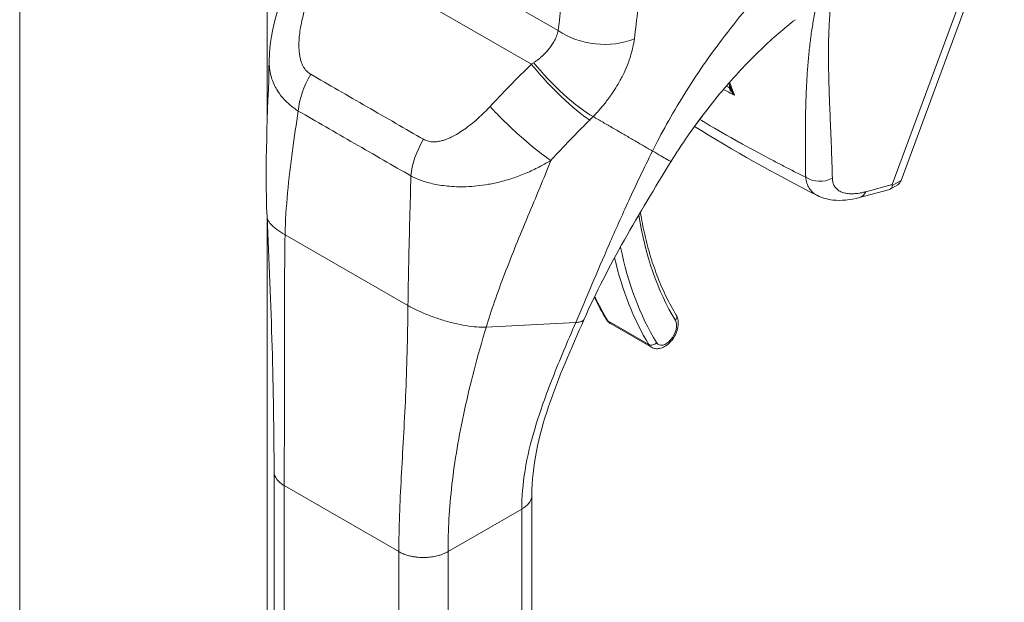
# Model space of a CAD drawing. Units: inches. Extents: x 6 to 296, y 6 to 179.
# Drawn here: x 277 to 279, y 111 to 113 of the extents above; entities that cross this region are included whole.
import ezdxf

# ---------------------------------------------------------------- set-up
doc = ezdxf.new("R2010")
doc.units = ezdxf.units.IN
doc.header["$LTSCALE"] = 18
doc.header["$MEASUREMENT"] = 0
doc.layers.add('Visible (ANSI)', color=7, linetype='Continuous', lineweight=5)
doc.layers.add('Visible Narrow (ANSI)', color=7, linetype='Continuous', lineweight=5)

msp = doc.modelspace()

# ---------------------------------------------------------------- linework, layer by layer
at = {"layer": 'Visible (ANSI)'}
for p, q in [((276.53433, 123.41414), (276.53433, 106.72602)), ((277.14018, 122.56127), (277.14018, 112.32815)), ((278.6917, 112.1877), (278.94403, 112.87254)), ((278.66991, 112.17717), (278.92107, 112.85884)), ((278.2371, 112.51085), (278.2371, 112.51086)), ((277.86047, 112.26471), (277.86047, 112.26471)), ((278.66447, 112.16623), (278.68325, 112.17705)), ((278.48654, 112.15053), (278.48654, 112.15053)), ((278.58942, 112.1457), (278.66064, 112.16469)), ((277.14018, 112.09476), (277.14018, 112.09476)), ((277.14018, 112.08628), (277.14018, 105.89113)), ((277.9308, 111.9237), (277.9308, 111.92369)), ((277.9803, 111.83706), (278.08052, 111.77935)), ((277.4835, 111.81025), (277.4835, 111.81025)), ((277.60857, 111.55327), (277.60858, 111.55327)), ((277.15682, 110.93032), (277.15682, 111.47544)), ((277.78791, 110.87261), (277.78791, 111.41773))]:
    msp.add_line(p, q, dxfattribs=at)
msp.add_ellipse((278.89148, 112.2849), major_axis=(-0.22165, -0.11118), ratio=0.107504, start_param=6.1689484, end_param=6.2377765, dxfattribs=at)
for points, knots in [([(277.14506, 112.48188), (277.14601, 112.52029), (277.15302, 112.55877), (277.16631, 112.60658), (277.16949, 112.61692), (277.17297, 112.62717)], [0, 0, 0, 0, 0.4161721, 0.4161721, 0.53169886, 0.53169886, 0.53169886, 0.53169886]), ([(278.43261, 112.58074), (278.40598, 112.56017), (278.37716, 112.53537), (278.31855, 112.47919), (278.2881, 112.4469), (278.22743, 112.37591), (278.19679, 112.33602), (278.15475, 112.27528), (278.14087, 112.25402), (278.12804, 112.23316)], [0, 0, 0, 0, 0.4469839, 0.4469839, 0.9182899, 0.9182899, 1.4390647, 1.4390647, 1.7169076, 1.7169076, 1.7169076, 1.7169076]), ([(278.18975, 112.32508), (278.19154, 112.32731), (278.19331, 112.32956), (278.19883, 112.33678), (278.2025, 112.34185), (278.20606, 112.34702)], [4.88840645, 4.88840645, 4.88840645, 4.88840645, 4.92802061, 4.92802061, 5.01377847, 5.01377847, 5.01377847, 5.01377847]), ([(278.66064, 112.16469), (278.66375, 112.16552), (278.66615, 112.16699), (278.66927, 112.17101), (278.66962, 112.17322), (278.66951, 112.17492)], [-0.077756902, -0.077756902, -0.077756902, -0.077756902, -0.039791955, -0.039791955, 0, 0, 0, 0]), ([(278.6917, 112.1877), (278.69091, 112.18556), (278.68898, 112.1819), (278.68584, 112.1787), (278.68383, 112.17738), (278.68325, 112.17705)], [0, 0, 0, 0, 0.16292738, 0.30974238, 0.36504348, 0.36504348, 0.36504348, 0.36504348]), ([(278.58942, 112.1457), (278.56719, 112.13977), (278.54522, 112.13715), (278.51126, 112.14099), (278.49833, 112.14452), (278.48654, 112.15053)], [0, 0, 0, 0, 0.28023334, 0.28023334, 0.45497315, 0.45497315, 0.45497315, 0.45497315]), ([(278.05349, 112.10918), (278.05649, 112.0907), (278.06001, 112.07263), (278.06828, 112.03644), (278.07309, 112.01836), (278.08382, 111.98326), (278.08974, 111.96625), (278.10264, 111.93335), (278.10963, 111.91747), (278.12466, 111.88689), (278.13269, 111.87219), (278.14122, 111.85812)], [2.96325945, 2.96325945, 2.96325945, 2.96325945, 3.02250546, 3.02250546, 3.0849866, 3.0849866, 3.14746775, 3.14746775, 3.2099489, 3.2099489, 3.27243005, 3.27243005, 3.27243005, 3.27243005]), ([(277.91567, 111.84784), (277.88376, 111.77587), (277.85251, 111.70519), (277.80417, 111.5613), (277.78791, 111.48729), (277.78791, 111.41773)], [0, 0, 0, 0, 0.9275079, 0.9275079, 1.885882, 1.885882, 1.885882, 1.885882]), ([(277.97053, 111.84672), (277.97099, 111.84595), (277.9715, 111.84519), (277.97259, 111.84373), (277.97317, 111.84301), (277.97441, 111.84164), (277.97507, 111.84099), (277.97645, 111.83974), (277.97718, 111.83915), (277.9787, 111.83804), (277.97949, 111.83753), (277.9803, 111.83706)], [3.27243005, 3.27243005, 3.27243005, 3.27243005, 3.3340311, 3.3340311, 3.39563215, 3.39563215, 3.4572332, 3.4572332, 3.51883425, 3.51883425, 3.5804353, 3.5804353, 3.5804353, 3.5804353]), ([(278.08052, 111.77935), (278.08345, 111.77766), (278.0867, 111.77656), (278.09353, 111.77552), (278.09709, 111.77568), (278.10471, 111.77715), (278.10868, 111.77872), (278.11685, 111.78325), (278.12095, 111.78644), (278.12852, 111.79392), (278.13196, 111.79823), (278.13785, 111.80747), (278.1403, 111.81238), (278.14405, 111.8225), (278.14534, 111.82771), (278.14647, 111.83813), (278.14631, 111.84335), (278.14434, 111.85177), (278.14308, 111.85506), (278.14122, 111.85812)], [3.5804353, 3.5804353, 3.5804353, 3.5804353, 3.8017009, 3.8017009, 4.0442364, 4.0442364, 4.3461923, 4.3461923, 4.7062862, 4.7062862, 5.0738581, 5.0738581, 5.436428, 5.436428, 5.8012988, 5.8012988, 6.1694918, 6.1694918, 6.4140227, 6.4140227, 6.4140227, 6.4140227])]:
    msp.add_open_spline(points, degree=3, knots=knots, dxfattribs=at)
for points in [[(277.1396, 112.09825), (277.13356, 112.22332), (277.14188, 112.35251), (277.14505, 112.48148)], [(278.2764, 112.40831), (278.27426, 112.41405), (278.2721, 112.41978), (278.26995, 112.42551)], [(278.48654, 112.15053), (278.38124, 112.20424), (278.28038, 112.2608), (278.18582, 112.31966)], [(278.12804, 112.23316), (278.04974, 112.10582), (277.97366, 111.97861), (277.91567, 111.84784)], [(277.15682, 111.47544), (277.15682, 111.67166), (277.14993, 111.8846), (277.1396, 112.09824)], [(277.94076, 111.90188), (277.94994, 111.8827), (277.95987, 111.86429), (277.97053, 111.84672)]]:
    msp.add_open_spline(points, degree=3, dxfattribs=at)
at = {"layer": 'Visible Narrow (ANSI)'}
for p, q in [((277.28111, 112.76303), (277.78653, 112.47198)), ((277.68239, 112.65188), (277.85241, 112.55397)), ((278.03987, 112.54336), (278.03987, 112.54336)), ((278.23873, 112.51308), (278.23873, 112.51307)), ((278.6051, 112.15989), (278.66991, 112.17717)), ((278.6917, 112.1877), (278.66951, 112.17492)), ((277.48906, 112.09418), (277.48906, 112.09418)), ((277.48911, 112.09596), (277.48911, 112.09596)), ((277.16238, 112.06876), (277.16238, 112.06876)), ((277.18387, 112.05469), (277.48453, 111.88155)), ((277.67602, 111.82854), (277.89507, 111.83983)), ((277.97375, 111.8436), (278.07397, 111.78589)), ((277.47723, 111.62755), (277.47723, 111.62755)), ((277.60469, 111.53086), (277.60469, 111.53086)), ((277.60581, 111.53749), (277.60582, 111.53749)), ((277.59488, 111.46454), (277.59488, 111.46454)), ((277.18172, 110.89569), (277.18172, 111.44081)), ((277.18172, 111.44081), (277.46234, 111.27921)), ((277.5826, 111.27921), (277.763, 111.38309)), ((277.763, 110.83797), (277.763, 111.38309)), ((277.46234, 110.73409), (277.46234, 111.27921)), ((277.5826, 110.73409), (277.5826, 111.27921))]:
    msp.add_line(p, q, dxfattribs=at)
for centre, major_axis, ratio, start_param, end_param in [((277.95263, 112.61169), (-0.14091, 0.01523), 0.6394688, 0.8509786, 2.2948296), ((278.11344, 112.43528), (-0.08134, -0.14125), 0.5780931, 2.3363898, 2.3364508), ((277.70071, 112.50866), (-0.18022, -0.08324), 0.3677163, 1.8912204, 1.9269333), ((277.85555, 112.42772), (-0.09945, 0.10098), 0.1548926, 0.9713076, 2.55003), ((277.86426, 112.43646), (-0.10146, 0.09897), 0.1893376, 0.9807498, 2.5464887), ((278.10342, 112.44105), (-0.07427, -0.12896), 0.5780931, 2.066288, 2.0665724), ((277.31549, 112.4029), (0.07009, 0.12319), 0.5779924, 1.5402215, 2.2480861), ((278.26637, 112.41554), (-0.0085, -0.00015), 0.1780661, 2.1848297, 2.6560204), ((277.75459, 112.32395), (-0.10389, 0.09641), 0.124563, 0.9650251, 2.5539735), ((277.79358, 112.41306), (-0.23774, -0.19679), 0.482379, 1.750098, 1.7892133), ((278.10342, 112.44105), (-0.07427, -0.12896), 0.5780931, 0.952785, 0.9530751), ((278.11344, 112.43528), (-0.08134, -0.14125), 0.5780931, 0.6824398, 0.6824667), ((277.59171, 112.24384), (0.07137, 0.12245), 0.5781834, 1.5462327, 2.2540971), ((277.41836, 112.24798), (-0.03819, -0.06632), 0.5780931, 4.794284, 4.7943247), ((278.49302, 112.23355), (-0.05667, -0.00155), 0.8516314, 0.8802298, 2.1111432), ((278.57481, 112.20048), (0.0146, -0.05478), 0.5938154, 6.2831843, 6.8759055), ((278.94835, 112.79729), (-0.64363, -1.11769), 0.5780931, 5.6649647, 5.9751801), ((278.94839, 112.79732), (-0.68044, -1.18161), 0.5780931, 5.653093, 5.6530951), ((278.94835, 112.79729), (-0.68041, -1.18156), 0.5780931, 5.7033158, 5.9751801), ((278.93833, 112.80306), (-0.68749, -1.19384), 0.5780931, 5.7280705, 5.9751801), ((278.83811, 112.86078), (-0.68749, -1.19384), 0.5780931, 5.8979722, 5.9751801), ((277.98264, 111.85407), (-0.01212, -0.00735), 0.7775714, 0, 0.4043278), ((278.00577, 111.88128), (-0.02546, -0.04422), 0.5780931, 5.9751801, 6.2831853), ((278.11601, 111.81779), (-0.01839, -0.03193), 0.5780931, 5.9751801, 9.1167727), ((278.12911, 111.85077), (0.01212, 0.00735), 0.7775714, 5.1167142, 6.2831853), ((278.08286, 111.79636), (-0.01212, -0.00735), 0.7775714, 0.4043278, 1.9751265), ((278.10599, 111.82356), (-0.02546, -0.04422), 0.5780931, 5.9751801, 6.2831853)]:
    msp.add_ellipse(centre, major_axis=major_axis, ratio=ratio, start_param=start_param, end_param=end_param, dxfattribs=at)
for points, knots in [([(278.083, 112.25946), (278.09329, 112.28011), (278.10468, 112.30182), (278.11766, 112.32508), (278.13064, 112.34833), (278.14523, 112.37313), (278.16038, 112.39747), (278.17553, 112.4218), (278.19125, 112.44567), (278.20742, 112.46911), (278.2236, 112.49256), (278.24023, 112.51557), (278.25907, 112.54021), (278.2779, 112.56484), (278.29896, 112.59107), (278.31966, 112.6155), (278.34036, 112.63994), (278.36069, 112.66266), (278.38206, 112.68533), (278.40342, 112.70801), (278.4258, 112.73065), (278.4499, 112.75355), (278.474, 112.77645), (278.4998, 112.79963), (278.52718, 112.82252)], [0, 0, 0, 0, 0.125, 0.125, 0.125, 0.25, 0.25, 0.25, 0.375, 0.375, 0.375, 0.5, 0.5, 0.5, 0.625, 0.625, 0.625, 0.75, 0.75, 0.75, 0.875, 0.875, 0.875, 1, 1, 1, 1]), ([(277.86962, 112.77349), (277.86822, 112.74736), (277.86667, 112.7218), (277.86494, 112.69681), (277.8632, 112.67182), (277.86129, 112.64739), (277.85921, 112.62358), (277.85712, 112.59977), (277.85485, 112.57657), (277.85241, 112.55397)], [0.00000001, 0.00000001, 0.00000001, 0.00000001, 0.33333333, 0.33333333, 0.33333333, 0.66666667, 0.66666667, 0.66666667, 1, 1, 1, 1]), ([(278.05966, 112.76136), (278.05796, 112.73445), (278.0561, 112.70818), (278.05402, 112.68239), (278.05194, 112.6566), (278.04964, 112.63128), (278.0471, 112.60659), (278.04456, 112.58189), (278.04177, 112.55781), (278.03867, 112.53409)], [0, 0, 0, 0, 0.33333333, 0.33333333, 0.33333333, 0.66666667, 0.66666667, 0.66666667, 0.99999994, 0.99999994, 0.99999994, 0.99999994]), ([(278.53415, 112.71429), (278.53295, 112.70873), (278.53181, 112.70318), (278.53073, 112.69764), (278.52966, 112.6921), (278.52864, 112.68657), (278.52768, 112.68105), (278.52672, 112.67553), (278.52582, 112.67001), (278.52497, 112.66449), (278.52413, 112.65897), (278.52334, 112.65345), (278.5226, 112.64793), (278.52186, 112.64241), (278.52118, 112.63689), (278.52055, 112.63136), (278.51991, 112.62582), (278.51933, 112.62028), (278.51879, 112.61472), (278.51826, 112.60916), (278.51777, 112.60359), (278.51733, 112.59799), (278.51689, 112.5924), (278.51649, 112.58678), (278.51614, 112.58114), (278.51578, 112.57549), (278.51547, 112.56982), (278.5152, 112.56411), (278.51492, 112.5584), (278.51469, 112.55265), (278.5145, 112.54686), (278.5143, 112.54108), (278.51414, 112.53524), (278.51402, 112.52936), (278.5139, 112.52348), (278.51381, 112.51754), (278.51376, 112.51155), (278.5137, 112.50555), (278.51368, 112.4995), (278.51369, 112.49337), (278.5137, 112.48725), (278.51374, 112.48105), (278.5138, 112.47478), (278.51387, 112.46851), (278.51397, 112.46216), (278.51409, 112.45572), (278.51421, 112.44927), (278.51435, 112.44274), (278.51452, 112.43611), (278.51469, 112.42948), (278.51488, 112.42275), (278.5151, 112.41591), (278.51531, 112.40906), (278.51554, 112.40211), (278.51579, 112.39503), (278.51604, 112.38795), (278.51631, 112.38074), (278.51659, 112.3734), (278.51688, 112.36606), (278.51717, 112.35857), (278.51748, 112.35094), (278.51779, 112.3433), (278.51811, 112.33551), (278.51844, 112.32756), (278.51877, 112.3196), (278.5191, 112.31147), (278.51944, 112.30315), (278.51978, 112.29484), (278.52012, 112.28633), (278.52046, 112.27762), (278.5208, 112.26891), (278.52114, 112.25998), (278.52147, 112.25084), (278.5218, 112.2417), (278.52212, 112.23234), (278.52243, 112.22269), (278.52274, 112.21305), (278.52303, 112.20313), (278.5233, 112.19296)], [0, 0, 0, 0, 0.0384615, 0.0384615, 0.0384615, 0.0769231, 0.0769231, 0.0769231, 0.1153846, 0.1153846, 0.1153846, 0.1538462, 0.1538462, 0.1538462, 0.1923077, 0.1923077, 0.1923077, 0.2307692, 0.2307692, 0.2307692, 0.2692308, 0.2692308, 0.2692308, 0.3076923, 0.3076923, 0.3076923, 0.3461538, 0.3461538, 0.3461538, 0.3846154, 0.3846154, 0.3846154, 0.4230769, 0.4230769, 0.4230769, 0.4615385, 0.4615385, 0.4615385, 0.5, 0.5, 0.5, 0.5384615, 0.5384615, 0.5384615, 0.5769231, 0.5769231, 0.5769231, 0.6153846, 0.6153846, 0.6153846, 0.6538462, 0.6538462, 0.6538462, 0.6923077, 0.6923077, 0.6923077, 0.7307692, 0.7307692, 0.7307692, 0.7692308, 0.7692308, 0.7692308, 0.8076923, 0.8076923, 0.8076923, 0.8461538, 0.8461538, 0.8461538, 0.8846154, 0.8846154, 0.8846154, 0.9230769, 0.9230769, 0.9230769, 0.9615385, 0.9615385, 0.9615385, 1, 1, 1, 1]), ([(278.49321, 112.65536), (278.49263, 112.65313), (278.49206, 112.6509), (278.4915, 112.64866), (278.49011, 112.64311), (278.48876, 112.63755), (278.48747, 112.63198), (278.48618, 112.62641), (278.48495, 112.62084), (278.48376, 112.61525), (278.48257, 112.60966), (278.48143, 112.60406), (278.48034, 112.59843), (278.47925, 112.59281), (278.47821, 112.58717), (278.47721, 112.5815), (278.47621, 112.57584), (278.47526, 112.57014), (278.47435, 112.56442), (278.47344, 112.55869), (278.47257, 112.55293), (278.47175, 112.54713), (278.47092, 112.54134), (278.47014, 112.5355), (278.46939, 112.52961), (278.46865, 112.52372), (278.46794, 112.51779), (278.46727, 112.51179), (278.4666, 112.5058), (278.46597, 112.49975), (278.46537, 112.49364), (278.46478, 112.48752), (278.46422, 112.48134), (278.46369, 112.47509), (278.46317, 112.46883), (278.46268, 112.4625), (278.46222, 112.45608), (278.46176, 112.44967), (278.46134, 112.44316), (278.46094, 112.43657), (278.46055, 112.42997), (278.46019, 112.42327), (278.45986, 112.41647), (278.45954, 112.40966), (278.45924, 112.40275), (278.45897, 112.39572), (278.45871, 112.38868), (278.45847, 112.38153), (278.45826, 112.37424), (278.45805, 112.36695), (278.45788, 112.35952), (278.45773, 112.35195), (278.45758, 112.34437), (278.45746, 112.33665), (278.45736, 112.32876), (278.45727, 112.32086), (278.45721, 112.31281), (278.45717, 112.30456), (278.45713, 112.29632), (278.45712, 112.28789), (278.45713, 112.27926), (278.45715, 112.27062), (278.45719, 112.26178), (278.45726, 112.25272), (278.45732, 112.24366), (278.45741, 112.23438), (278.45753, 112.22483), (278.45764, 112.21528), (278.45778, 112.20545), (278.45794, 112.19536)], [0.13839453, 0.13839453, 0.13839453, 0.13839453, 0.15384615, 0.15384615, 0.15384615, 0.19230769, 0.19230769, 0.19230769, 0.23076923, 0.23076923, 0.23076923, 0.26923077, 0.26923077, 0.26923077, 0.30769231, 0.30769231, 0.30769231, 0.34615385, 0.34615385, 0.34615385, 0.38461538, 0.38461538, 0.38461538, 0.42307692, 0.42307692, 0.42307692, 0.46153846, 0.46153846, 0.46153846, 0.5, 0.5, 0.5, 0.53846154, 0.53846154, 0.53846154, 0.57692308, 0.57692308, 0.57692308, 0.61538462, 0.61538462, 0.61538462, 0.65384615, 0.65384615, 0.65384615, 0.69230769, 0.69230769, 0.69230769, 0.73076923, 0.73076923, 0.73076923, 0.76923077, 0.76923077, 0.76923077, 0.80769231, 0.80769231, 0.80769231, 0.84615385, 0.84615385, 0.84615385, 0.88461538, 0.88461538, 0.88461538, 0.92307692, 0.92307692, 0.92307692, 0.96153846, 0.96153846, 0.96153846, 1, 1, 1, 1]), ([(277.24646, 112.44716), (277.24513, 112.44792), (277.24378, 112.44879), (277.24242, 112.44979), (277.24105, 112.4508), (277.23968, 112.45194), (277.2383, 112.45324), (277.23692, 112.45454), (277.23555, 112.456), (277.23419, 112.45765), (277.23283, 112.45929), (277.2315, 112.46112), (277.23022, 112.46315), (277.22893, 112.46517), (277.2277, 112.4674), (277.22654, 112.46985), (277.22538, 112.4723), (277.22429, 112.47498), (277.2233, 112.47791), (277.22231, 112.48084), (277.22141, 112.48403), (277.22065, 112.48748), (277.21988, 112.49092), (277.21924, 112.49464), (277.21876, 112.49863), (277.21827, 112.50263), (277.21794, 112.50691), (277.21777, 112.51148), (277.21761, 112.51605), (277.21762, 112.52092), (277.21784, 112.52616), (277.21806, 112.5314), (277.21847, 112.53701), (277.21913, 112.54304), (277.21979, 112.54908), (277.22069, 112.55554), (277.22189, 112.5625), (277.22309, 112.56945), (277.22459, 112.57689), (277.22635, 112.58443), (277.2281, 112.59197), (277.23011, 112.59961), (277.23212, 112.6066), (277.23412, 112.61358), (277.23614, 112.61991), (277.23815, 112.62585)], [0, 0, 0, 0, 0.0666667, 0.0666667, 0.0666667, 0.1333333, 0.1333333, 0.1333333, 0.2, 0.2, 0.2, 0.2666667, 0.2666667, 0.2666667, 0.3333333, 0.3333333, 0.3333333, 0.4, 0.4, 0.4, 0.4666667, 0.4666667, 0.4666667, 0.5333333, 0.5333333, 0.5333333, 0.6, 0.6, 0.6, 0.6666667, 0.6666667, 0.6666667, 0.7333333, 0.7333333, 0.7333333, 0.8, 0.8, 0.8, 0.8666667, 0.8666667, 0.8666667, 0.9333333, 0.9333333, 0.9333333, 1, 1, 1, 1]), ([(277.85241, 112.55397), (277.85138, 112.54952), (277.85001, 112.54521), (277.84843, 112.54111), (277.84684, 112.53702), (277.84503, 112.53315), (277.8431, 112.52949), (277.84116, 112.52583), (277.8391, 112.52239), (277.83697, 112.51916), (277.83485, 112.51594), (277.83267, 112.51293), (277.83047, 112.51013), (277.82827, 112.50732), (277.82606, 112.50471), (277.82386, 112.50228), (277.82166, 112.49984), (277.81947, 112.49759), (277.81731, 112.49547), (277.81515, 112.49336), (277.81301, 112.4914), (277.8109, 112.48956), (277.80879, 112.48771), (277.8067, 112.48599), (277.80463, 112.48437), (277.80256, 112.48274), (277.80051, 112.48121), (277.79844, 112.47975), (277.79638, 112.47829), (277.7943, 112.47689), (277.79224, 112.47557)], [0.00000004, 0.00000004, 0.00000004, 0.00000004, 0.1, 0.1, 0.1, 0.2, 0.2, 0.2, 0.3, 0.3, 0.3, 0.4, 0.4, 0.4, 0.5, 0.5, 0.5, 0.6, 0.6, 0.6, 0.7, 0.7, 0.7, 0.8, 0.8, 0.8, 0.9, 0.9, 0.9, 1, 1, 1, 1]), ([(278.03867, 112.53409), (278.03773, 112.52684), (278.03645, 112.5198), (278.03491, 112.51295), (278.03433, 112.51033), (278.03371, 112.50774), (278.03305, 112.50518), (278.03132, 112.49844), (278.02936, 112.49189), (278.02724, 112.48557), (278.02645, 112.48322), (278.02564, 112.48089), (278.02481, 112.4786), (278.02174, 112.47015), (278.0184, 112.46213), (278.01493, 112.45454), (278.01284, 112.44997), (278.0107, 112.44556), (278.00853, 112.4413), (278.0071, 112.43848), (278.00565, 112.43574), (278.00419, 112.43305), (278.00053, 112.4263), (277.99681, 112.41996), (277.99308, 112.41397), (277.99092, 112.4105), (277.98877, 112.40715), (277.98661, 112.40391), (277.98505, 112.40156), (277.98348, 112.39926), (277.98192, 112.39702), (277.98139, 112.39626), (277.98086, 112.3955), (277.98033, 112.39475), (277.97716, 112.39026), (277.974, 112.38598), (277.97086, 112.38188), (277.96815, 112.37835), (277.96545, 112.37495), (277.96276, 112.37166), (277.9618, 112.37049), (277.96085, 112.36934), (277.95989, 112.3682), (277.95783, 112.36573), (277.95577, 112.36332), (277.95371, 112.36096), (277.95212, 112.35915), (277.95053, 112.35737), (277.94893, 112.3556), (277.94525, 112.35154), (277.94152, 112.34757), (277.93777, 112.34374)], [0, 0, 0, 0, 0.07233846, 0.07233846, 0.07233846, 0.1, 0.1, 0.1, 0.17285924, 0.17285924, 0.17285924, 0.2, 0.2, 0.2, 0.3, 0.3, 0.3, 0.36023824, 0.36023824, 0.36023824, 0.4, 0.4, 0.4, 0.5, 0.5, 0.5, 0.55790796, 0.55790796, 0.55790796, 0.6, 0.6, 0.6, 0.61434138, 0.61434138, 0.61434138, 0.7, 0.7, 0.7, 0.77380515, 0.77380515, 0.77380515, 0.8, 0.8, 0.8, 0.85660405, 0.85660405, 0.85660405, 0.9, 0.9, 0.9, 0.99999999, 0.99999999, 0.99999999, 0.99999999]), ([(277.21608, 112.35727), (277.21274, 112.35938), (277.20938, 112.36163), (277.20603, 112.36406), (277.20268, 112.36648), (277.19934, 112.36908), (277.19602, 112.37187), (277.19271, 112.37466), (277.18942, 112.37765), (277.18619, 112.38086), (277.18296, 112.38408), (277.17978, 112.38752), (277.1767, 112.39121), (277.17362, 112.3949), (277.17063, 112.39884), (277.16779, 112.40305), (277.16496, 112.40726), (277.16228, 112.41174), (277.15982, 112.41649), (277.15735, 112.42125), (277.15511, 112.42628), (277.15316, 112.43159), (277.15121, 112.4369), (277.14954, 112.44249), (277.14824, 112.44833), (277.14694, 112.45418), (277.14601, 112.46028), (277.14549, 112.46664), (277.14508, 112.47156), (277.14493, 112.47663), (277.14506, 112.48188)], [0, 0, 0, 0, 0.06666667, 0.06666667, 0.06666667, 0.13333333, 0.13333333, 0.13333333, 0.2, 0.2, 0.2, 0.26666667, 0.26666667, 0.26666667, 0.33333333, 0.33333333, 0.33333333, 0.4, 0.4, 0.4, 0.46666667, 0.46666667, 0.46666667, 0.53333333, 0.53333333, 0.53333333, 0.6, 0.6, 0.6, 0.65163816, 0.65163816, 0.65163816, 0.65163816]), ([(277.78653, 112.47198), (277.77574, 112.46135), (277.76479, 112.45045), (277.75369, 112.43925), (277.74259, 112.42804), (277.73135, 112.41652), (277.71999, 112.40469), (277.70863, 112.39285), (277.69716, 112.38069), (277.68557, 112.36821)], [0, 0, 0, 0, 0.3333333, 0.3333333, 0.3333333, 0.6666667, 0.6666667, 0.6666667, 1, 1, 1, 1]), ([(277.52268, 112.2881), (277.50064, 112.30094), (277.47813, 112.31388), (277.45501, 112.32713), (277.43189, 112.34039), (277.40816, 112.35397), (277.38448, 112.36761), (277.3608, 112.38125), (277.33716, 112.39494), (277.31411, 112.40827), (277.29106, 112.4216), (277.2686, 112.43457), (277.24646, 112.44716)], [0, 0, 0, 0, 0.25, 0.25, 0.25, 0.5, 0.5, 0.5, 0.75, 0.75, 0.75, 1, 1, 1, 1]), ([(278.28341, 112.39623), (278.28232, 112.39718), (278.28132, 112.39814), (278.2804, 112.39908), (278.27949, 112.40003), (278.27865, 112.40097), (278.27789, 112.40189), (278.27713, 112.40282), (278.27645, 112.40373), (278.27583, 112.40462), (278.27521, 112.40551), (278.27466, 112.40638), (278.27417, 112.40723), (278.27368, 112.40808), (278.27325, 112.40891), (278.27288, 112.40973), (278.2725, 112.41054), (278.27218, 112.41134), (278.27192, 112.41212), (278.27166, 112.4129), (278.27145, 112.41366), (278.27129, 112.41439)], [0, 0, 0, 0, 0.14285714, 0.14285714, 0.14285714, 0.28571429, 0.28571429, 0.28571429, 0.42857143, 0.42857143, 0.42857143, 0.57142857, 0.57142857, 0.57142857, 0.71428571, 0.71428571, 0.71428571, 0.85714286, 0.85714286, 0.85714286, 0.99999931, 0.99999931, 0.99999931, 0.99999931]), ([(278.28341, 112.39623), (278.2824, 112.39747), (278.2815, 112.39872), (278.28069, 112.39994), (278.27989, 112.40117), (278.27918, 112.40237), (278.27856, 112.40354), (278.27794, 112.40471), (278.2774, 112.40585), (278.27693, 112.40696), (278.27674, 112.40742), (278.27657, 112.40787), (278.2764, 112.40831)], [0.00000042, 0.00000042, 0.00000042, 0.00000042, 0.16666667, 0.16666667, 0.16666667, 0.33333333, 0.33333333, 0.33333333, 0.5, 0.5, 0.5, 0.56845054, 0.56845054, 0.56845054, 0.56845054]), ([(277.68557, 112.36821), (277.68156, 112.36389), (277.67715, 112.3593), (277.67209, 112.35432), (277.66704, 112.34933), (277.66134, 112.34395), (277.65553, 112.33877), (277.64972, 112.33359), (277.6438, 112.3286), (277.63813, 112.32409), (277.63246, 112.31958), (277.62705, 112.31554), (277.62188, 112.31192), (277.61671, 112.3083), (277.61179, 112.30511), (277.60711, 112.30228), (277.60243, 112.29945), (277.59799, 112.297), (277.59375, 112.29486), (277.58952, 112.29272), (277.58549, 112.2909), (277.58167, 112.28936), (277.57784, 112.28783), (277.57422, 112.28657), (277.5708, 112.28556), (277.56737, 112.28455), (277.56414, 112.28378), (277.56109, 112.28321), (277.55804, 112.28265), (277.55518, 112.28229), (277.55248, 112.28209), (277.54979, 112.2819), (277.54726, 112.28187), (277.54488, 112.28198), (277.5425, 112.28208), (277.54027, 112.28232), (277.53817, 112.28267), (277.53608, 112.28302), (277.53412, 112.28347), (277.53229, 112.284), (277.53046, 112.28454), (277.52876, 112.28516), (277.52716, 112.28584), (277.52557, 112.28653), (277.52407, 112.28729), (277.52268, 112.2881)], [0.00000004, 0.00000004, 0.00000004, 0.00000004, 0.06666667, 0.06666667, 0.06666667, 0.13333333, 0.13333333, 0.13333333, 0.2, 0.2, 0.2, 0.26666667, 0.26666667, 0.26666667, 0.33333333, 0.33333333, 0.33333333, 0.4, 0.4, 0.4, 0.46666667, 0.46666667, 0.46666667, 0.53333333, 0.53333333, 0.53333333, 0.6, 0.6, 0.6, 0.66666667, 0.66666667, 0.66666667, 0.73333333, 0.73333333, 0.73333333, 0.8, 0.8, 0.8, 0.86666667, 0.86666667, 0.86666667, 0.93333333, 0.93333333, 0.93333333, 1, 1, 1, 1]), ([(277.18387, 112.05469), (277.18449, 112.08842), (277.18674, 112.12297), (277.18996, 112.15749), (277.19319, 112.19202), (277.19738, 112.22651), (277.20191, 112.26004), (277.20645, 112.29356), (277.21132, 112.32611), (277.21608, 112.35727)], [0, 0, 0, 0, 0.3333333, 0.3333333, 0.3333333, 0.6666667, 0.6666667, 0.6666667, 1, 1, 1, 1]), ([(277.49174, 112.19853), (277.46985, 112.2113), (277.44752, 112.22414), (277.42445, 112.23737), (277.40138, 112.2506), (277.37758, 112.26422), (277.35382, 112.2779), (277.33006, 112.29158), (277.30634, 112.30533), (277.28335, 112.31863), (277.26035, 112.33192), (277.23807, 112.34477), (277.21608, 112.35727)], [0, 0, 0, 0, 0.25, 0.25, 0.25, 0.5, 0.5, 0.5, 0.75, 0.75, 0.75, 1, 1, 1, 1]), ([(277.93777, 112.34374), (277.94595, 112.33899), (277.95394, 112.33435), (277.96201, 112.32967), (277.97008, 112.32498), (277.97824, 112.32025), (277.98635, 112.31555), (277.99445, 112.31085), (278.00249, 112.30618), (278.0105, 112.30153), (278.01851, 112.29688), (278.02648, 112.29225), (278.03443, 112.28764), (278.04237, 112.28304), (278.05028, 112.27844), (278.05835, 112.27376), (278.06641, 112.26907), (278.07462, 112.26429), (278.083, 112.25946)], [0, 0, 0, 0, 0.1666667, 0.1666667, 0.1666667, 0.3333333, 0.3333333, 0.3333333, 0.5, 0.5, 0.5, 0.6666667, 0.6666667, 0.6666667, 0.8333333, 0.8333333, 0.8333333, 1, 1, 1, 1]), ([(277.92938, 112.33531), (277.91904, 112.32511), (277.90862, 112.31467), (277.89815, 112.30399), (277.88768, 112.29331), (277.87716, 112.28239), (277.86655, 112.27116), (277.85593, 112.25992), (277.84521, 112.24839), (277.8344, 112.23653)], [0.00000007, 0.00000007, 0.00000007, 0.00000007, 0.33333333, 0.33333333, 0.33333333, 0.66666667, 0.66666667, 0.66666667, 1, 1, 1, 1]), ([(278.45794, 112.19536), (278.4398, 112.20433), (278.42173, 112.21343), (278.40363, 112.22274), (278.39458, 112.22739), (278.38551, 112.2321), (278.37642, 112.23687), (278.3521, 112.24963), (278.32762, 112.26282), (278.30339, 112.27627), (278.30048, 112.27788), (278.29757, 112.2795), (278.29467, 112.28113), (278.2676, 112.29626), (278.24089, 112.31168), (278.21468, 112.32732), (278.21164, 112.32913), (278.20861, 112.33094), (278.20559, 112.33275), (278.20333, 112.33412), (278.20107, 112.33548), (278.19881, 112.33684)], [0, 0, 0, 0, 0.13329871, 0.13329871, 0.13329871, 0.2, 0.2, 0.2, 0.37856198, 0.37856198, 0.37856198, 0.4, 0.4, 0.4, 0.6, 0.6, 0.6, 0.62314447, 0.62314447, 0.62314447, 0.64050756, 0.64050756, 0.64050756, 0.64050756]), ([(277.89507, 111.83983), (277.90812, 111.87044), (277.92119, 111.90119), (277.93468, 111.93279), (277.94817, 111.96439), (277.96209, 111.99684), (277.97697, 112.03091), (277.99186, 112.06499), (278.00771, 112.10068), (278.0252, 112.13866), (278.04268, 112.17664), (278.0618, 112.21691), (278.083, 112.25946)], [0, 0, 0, 0, 0.25, 0.25, 0.25, 0.5, 0.5, 0.5, 0.75, 0.75, 0.75, 1, 1, 1, 1]), ([(278.083, 112.25946), (278.09048, 112.25514), (278.09745, 112.25107), (278.10338, 112.24762), (278.1093, 112.24417), (278.11421, 112.24132), (278.11805, 112.23907), (278.12189, 112.23683), (278.12464, 112.23521), (278.12628, 112.23424), (278.12746, 112.23353), (278.12805, 112.23317), (278.12804, 112.23316)], [0, 0, 0, 0, 0.14285714, 0.14285714, 0.14285714, 0.28571429, 0.28571429, 0.28571429, 0.42857143, 0.42857143, 0.42857143, 0.53201821, 0.53201821, 0.53201821, 0.53201821]), ([(277.8344, 112.23653), (277.82675, 112.23186), (277.81836, 112.22705), (277.80883, 112.22205), (277.79927, 112.21703), (277.78854, 112.21184), (277.77753, 112.20706), (277.77751, 112.20705), (277.77748, 112.20704), (277.77746, 112.20703), (277.76647, 112.20226), (277.75522, 112.1979), (277.74422, 112.19414), (277.74421, 112.19413), (277.74419, 112.19413), (277.74417, 112.19412), (277.73317, 112.19036), (277.72244, 112.18719), (277.71203, 112.18453), (277.71202, 112.18453), (277.71201, 112.18452), (277.712, 112.18452), (277.70158, 112.18186), (277.69149, 112.1797), (277.68173, 112.17796), (277.68173, 112.17796), (277.68173, 112.17796), (277.68173, 112.17796), (277.67197, 112.17623), (277.66254, 112.17493), (277.65345, 112.17398), (277.65344, 112.17398), (277.65344, 112.17398), (277.65343, 112.17398), (277.64434, 112.17303), (277.63558, 112.17244), (277.62718, 112.17215), (277.62716, 112.17215), (277.62715, 112.17215), (277.62714, 112.17215), (277.61875, 112.17186), (277.61071, 112.17187), (277.60307, 112.17212), (277.60306, 112.17212), (277.60304, 112.17212), (277.60303, 112.17212), (277.59539, 112.17237), (277.58815, 112.17286), (277.58129, 112.17353), (277.58127, 112.17354), (277.58125, 112.17354), (277.58123, 112.17354), (277.57437, 112.17422), (277.56789, 112.17508), (277.56177, 112.17609), (277.56175, 112.17609), (277.56173, 112.17609), (277.56171, 112.1761), (277.5556, 112.17711), (277.54984, 112.17826), (277.54441, 112.17951), (277.54439, 112.17951), (277.54436, 112.17952), (277.54434, 112.17952), (277.53892, 112.18078), (277.53382, 112.18213), (277.52899, 112.18357), (277.52897, 112.18358), (277.52895, 112.18359), (277.52892, 112.1836), (277.5241, 112.18503), (277.51956, 112.18656), (277.51525, 112.18815), (277.51523, 112.18816), (277.5152, 112.18817), (277.51518, 112.18818), (277.51088, 112.18977), (277.5068, 112.19143), (277.50291, 112.19315), (277.50289, 112.19316), (277.50286, 112.19317), (277.50284, 112.19318), (277.49895, 112.19491), (277.49525, 112.1967), (277.49174, 112.19853)], [0, 0, 0, 0, 0.0664666, 0.0664666, 0.0664666, 0.1331739, 0.1331739, 0.1331739, 0.1333333, 0.1333333, 0.1333333, 0.1998976, 0.1998976, 0.1998976, 0.2, 0.2, 0.2, 0.2666059, 0.2666059, 0.2666059, 0.2666667, 0.2666667, 0.2666667, 0.3333173, 0.3333173, 0.3333173, 0.3333333, 0.3333333, 0.3333333, 0.4, 0.4, 0.4, 0.4000348, 0.4000348, 0.4000348, 0.4666667, 0.4666667, 0.4666667, 0.466752, 0.466752, 0.466752, 0.5333333, 0.5333333, 0.5333333, 0.5334645, 0.5334645, 0.5334645, 0.6, 0.6, 0.6, 0.6001826, 0.6001826, 0.6001826, 0.6666667, 0.6666667, 0.6666667, 0.6668966, 0.6668966, 0.6668966, 0.7333333, 0.7333333, 0.7333333, 0.7336125, 0.7336125, 0.7336125, 0.8, 0.8, 0.8, 0.8003274, 0.8003274, 0.8003274, 0.8666667, 0.8666667, 0.8666667, 0.8670429, 0.8670429, 0.8670429, 0.9333333, 0.9333333, 0.9333333, 0.9337573, 0.9337573, 0.9337573, 1, 1, 1, 1]), ([(277.67602, 111.82854), (277.68824, 111.86914), (277.70344, 111.91241), (277.72105, 111.9584), (277.73865, 112.00438), (277.75871, 112.05306), (277.77825, 112.1), (277.79779, 112.14695), (277.81678, 112.19218), (277.8344, 112.23653)], [0, 0, 0, 0, 0.33333333, 0.33333333, 0.33333333, 0.66666667, 0.66666667, 0.66666667, 0.99999988, 0.99999988, 0.99999988, 0.99999988]), ([(277.48453, 111.88155), (277.48486, 111.91544), (277.4855, 111.95093), (277.48631, 111.98684), (277.48713, 112.02275), (277.48811, 112.05909), (277.48908, 112.09467), (277.49004, 112.13025), (277.49099, 112.16506), (277.49174, 112.19853)], [0, 0, 0, 0, 0.3333333, 0.3333333, 0.3333333, 0.6666667, 0.6666667, 0.6666667, 1, 1, 1, 1]), ([(278.45794, 112.19536), (278.4582, 112.1928), (278.45858, 112.19033), (278.45907, 112.18794), (278.45956, 112.18555), (278.46017, 112.18325), (278.46088, 112.18104), (278.46159, 112.17882), (278.46242, 112.1767), (278.46335, 112.17466), (278.46428, 112.17263), (278.46532, 112.17069), (278.46647, 112.16884), (278.46761, 112.16699), (278.46886, 112.16524), (278.47021, 112.16358), (278.47156, 112.16192), (278.47302, 112.16036), (278.47457, 112.1589), (278.47613, 112.15743), (278.47778, 112.15607), (278.47954, 112.1548), (278.48129, 112.15353), (278.48314, 112.15237), (278.48508, 112.1513), (278.48556, 112.15104), (278.48605, 112.15078), (278.48654, 112.15053)], [0, 0, 0, 0, 0.05555556, 0.05555556, 0.05555556, 0.11111111, 0.11111111, 0.11111111, 0.16666667, 0.16666667, 0.16666667, 0.22222222, 0.22222222, 0.22222222, 0.27777778, 0.27777778, 0.27777778, 0.33333333, 0.33333333, 0.33333333, 0.38888889, 0.38888889, 0.38888889, 0.44444444, 0.44444444, 0.44444444, 0.45816472, 0.45816472, 0.45816472, 0.45816472]), ([(278.5233, 112.19296), (278.52336, 112.19111), (278.5235, 112.18933), (278.52373, 112.18761), (278.52397, 112.18589), (278.52429, 112.18423), (278.52471, 112.18263), (278.52512, 112.18103), (278.52563, 112.17949), (278.52622, 112.17802), (278.52681, 112.17655), (278.5275, 112.17514), (278.52826, 112.1738), (278.52903, 112.17246), (278.52989, 112.17119), (278.53083, 112.16998), (278.53177, 112.16878), (278.53279, 112.16764), (278.5339, 112.16657), (278.535, 112.1655), (278.53619, 112.16451), (278.53746, 112.16358), (278.53873, 112.16265), (278.54008, 112.1618), (278.54151, 112.16101), (278.54294, 112.16023), (278.54445, 112.15952), (278.54603, 112.15888), (278.54761, 112.15824), (278.54927, 112.15767), (278.551, 112.15718), (278.55273, 112.15669), (278.55454, 112.15627), (278.55641, 112.15593), (278.55829, 112.15559), (278.56023, 112.15532), (278.56225, 112.15513), (278.56426, 112.15494), (278.56634, 112.15482), (278.56848, 112.15478), (278.57062, 112.15474), (278.57283, 112.15477), (278.5751, 112.15489), (278.57737, 112.155), (278.57971, 112.15518), (278.5821, 112.15545), (278.58449, 112.15571), (278.58694, 112.15605), (278.58944, 112.15647), (278.59195, 112.15689), (278.59451, 112.15738), (278.59712, 112.15795), (278.59973, 112.15852), (278.60239, 112.15916), (278.6051, 112.15989)], [0, 0, 0, 0, 0.0555556, 0.0555556, 0.0555556, 0.1111111, 0.1111111, 0.1111111, 0.1666667, 0.1666667, 0.1666667, 0.2222222, 0.2222222, 0.2222222, 0.2777778, 0.2777778, 0.2777778, 0.3333333, 0.3333333, 0.3333333, 0.3888889, 0.3888889, 0.3888889, 0.4444444, 0.4444444, 0.4444444, 0.5, 0.5, 0.5, 0.5555556, 0.5555556, 0.5555556, 0.6111111, 0.6111111, 0.6111111, 0.6666667, 0.6666667, 0.6666667, 0.7222222, 0.7222222, 0.7222222, 0.7777778, 0.7777778, 0.7777778, 0.8333333, 0.8333333, 0.8333333, 0.8888889, 0.8888889, 0.8888889, 0.9444444, 0.9444444, 0.9444444, 1, 1, 1, 1]), ([(277.1396, 112.09824), (277.1397, 112.0962), (277.14026, 112.09402), (277.14128, 112.09173), (277.14288, 112.08814), (277.14559, 112.08429), (277.14936, 112.08026), (277.15314, 112.07623), (277.15798, 112.07201), (277.16376, 112.06772), (277.16954, 112.06343), (277.17627, 112.05907), (277.18387, 112.05469)], [0.48005011, 0.48005011, 0.48005011, 0.48005011, 0.57142857, 0.57142857, 0.57142857, 0.71428571, 0.71428571, 0.71428571, 0.85714286, 0.85714286, 0.85714286, 1, 1, 1, 1]), ([(277.18172, 111.44081), (277.18172, 111.49974), (277.18218, 111.56066), (277.18244, 111.62553), (277.1827, 111.6904), (277.1827, 111.75919), (277.18263, 111.83015), (277.18256, 111.90112), (277.18239, 111.97425), (277.18387, 112.05469)], [0, 0, 0, 0, 0.3333333, 0.3333333, 0.3333333, 0.6666667, 0.6666667, 0.6666667, 1, 1, 1, 1]), ([(277.46234, 111.27921), (277.46234, 111.33815), (277.46486, 111.39787), (277.46821, 111.46096), (277.47156, 111.52406), (277.47567, 111.59048), (277.47872, 111.65964), (277.48176, 111.72881), (277.48373, 111.80072), (277.48453, 111.88155)], [0, 0, 0, 0, 0.3333333, 0.3333333, 0.3333333, 0.6666667, 0.6666667, 0.6666667, 1, 1, 1, 1]), ([(277.48453, 111.88155), (277.49213, 111.87718), (277.50042, 111.87289), (277.50926, 111.86876), (277.51811, 111.86463), (277.5275, 111.86065), (277.5372, 111.85692), (277.5469, 111.85319), (277.55691, 111.84972), (277.567, 111.84657), (277.57708, 111.84343), (277.58724, 111.84062), (277.59721, 111.83821), (277.60719, 111.8358), (277.61698, 111.8338), (277.62637, 111.83224), (277.63575, 111.83068), (277.64474, 111.82958), (277.65305, 111.82895), (277.66136, 111.82833), (277.66901, 111.82818), (277.67602, 111.82854)], [0, 0, 0, 0, 0.1428571, 0.1428571, 0.1428571, 0.2857143, 0.2857143, 0.2857143, 0.4285714, 0.4285714, 0.4285714, 0.5714286, 0.5714286, 0.5714286, 0.7142857, 0.7142857, 0.7142857, 0.8571429, 0.8571429, 0.8571429, 1, 1, 1, 1]), ([(277.763, 111.38309), (277.763, 111.41267), (277.76558, 111.44434), (277.77107, 111.47793), (277.77657, 111.51151), (277.78498, 111.54701), (277.79637, 111.58477), (277.80777, 111.62253), (277.82217, 111.66254), (277.83883, 111.70473), (277.85549, 111.74692), (277.87439, 111.79129), (277.89507, 111.83983)], [0, 0, 0, 0, 0.25, 0.25, 0.25, 0.5, 0.5, 0.5, 0.75, 0.75, 0.75, 1, 1, 1, 1]), ([(277.89507, 111.83983), (277.89737, 111.83994), (277.89946, 111.84015), (277.90133, 111.84043), (277.90295, 111.84067), (277.9044, 111.84097), (277.9057, 111.84131), (277.90581, 111.84134), (277.90591, 111.84136), (277.90601, 111.84139), (277.90731, 111.84174), (277.90846, 111.84213), (277.90947, 111.84256), (277.91042, 111.84296), (277.91126, 111.8434), (277.91199, 111.84386), (277.91206, 111.84391), (277.91213, 111.84395), (277.9122, 111.844), (277.9128, 111.8444), (277.91334, 111.84481), (277.9138, 111.84525), (277.9143, 111.84572), (277.91471, 111.84621), (277.91505, 111.84672), (277.91523, 111.84699), (277.91539, 111.84726), (277.91553, 111.84754), (277.91558, 111.84764), (277.91563, 111.84774), (277.91567, 111.84784)], [0, 0, 0, 0, 0.06687773, 0.06687773, 0.06687773, 0.125, 0.125, 0.125, 0.12956596, 0.12956596, 0.12956596, 0.18883853, 0.18883853, 0.18883853, 0.24461551, 0.24461551, 0.24461551, 0.25, 0.25, 0.25, 0.29705712, 0.29705712, 0.29705712, 0.34776633, 0.34776633, 0.34776633, 0.375, 0.375, 0.375, 0.38484852, 0.38484852, 0.38484852, 0.38484852]), ([(277.5826, 111.27921), (277.5826, 111.33149), (277.5857, 111.38591), (277.59231, 111.44346), (277.59893, 111.50102), (277.60909, 111.56168), (277.6229, 111.62533), (277.6367, 111.68898), (277.65408, 111.75563), (277.67602, 111.82854)], [0, 0, 0, 0, 0.3333333, 0.3333333, 0.3333333, 0.6666667, 0.6666667, 0.6666667, 1, 1, 1, 1]), ([(277.15682, 111.47544), (277.15682, 111.4744), (277.15695, 111.4719), (277.15773, 111.46776), (277.15949, 111.46291), (277.16236, 111.45772), (277.16669, 111.45224), (277.17284, 111.44652), (277.17846, 111.44269), (277.18172, 111.44081)], [0.55153535, 0.55153535, 0.55153535, 0.55153535, 0.6, 0.66666667, 0.73333333, 0.8, 0.86666667, 0.93333333, 1, 1, 1, 1]), ([(277.763, 111.38309), (277.76527, 111.3844), (277.76934, 111.38703), (277.77426, 111.39098), (277.77823, 111.39489), (277.78139, 111.39877), (277.78387, 111.40263), (277.78573, 111.40649), (277.78705, 111.4104), (277.78776, 111.41413), (277.78791, 111.41661), (277.78791, 111.41773)], [0, 0, 0, 0, 0.0625, 0.125, 0.1875, 0.25, 0.3125, 0.375, 0.4375, 0.5, 0.55035245, 0.55035245, 0.55035245, 0.55035245])]:
    msp.add_open_spline(points, degree=3, knots=knots, dxfattribs=at)
for points in [[(278.27129, 112.41439), (278.26874, 112.41572), (278.26621, 112.41704), (278.26372, 112.41834)], [(278.27129, 112.41439), (278.27126, 112.41644), (278.27141, 112.41854), (278.27176, 112.4207)], [(278.2717, 112.4275), (278.27555, 112.41729), (278.27946, 112.40687), (278.28341, 112.39623)], [(278.28341, 112.39623), (278.27441, 112.40079), (278.2655, 112.40541), (278.25665, 112.41009)], [(277.46234, 111.27921), (277.46561, 111.27733), (277.47226, 111.2741), (277.4822, 111.27056), (277.49171, 111.26806), (277.50071, 111.26641), (277.50914, 111.26539), (277.51706, 111.2649), (277.52454, 111.26482), (277.53172, 111.2651), (277.53872, 111.26571), (277.54567, 111.26666), (277.55268, 111.26799), (277.55986, 111.26977), (277.56725, 111.27211), (277.57488, 111.27513), (277.58003, 111.27773), (277.5826, 111.27921)]]:
    msp.add_open_spline(points, degree=3, dxfattribs=at)

doc.saveas('drawing.dxf')
